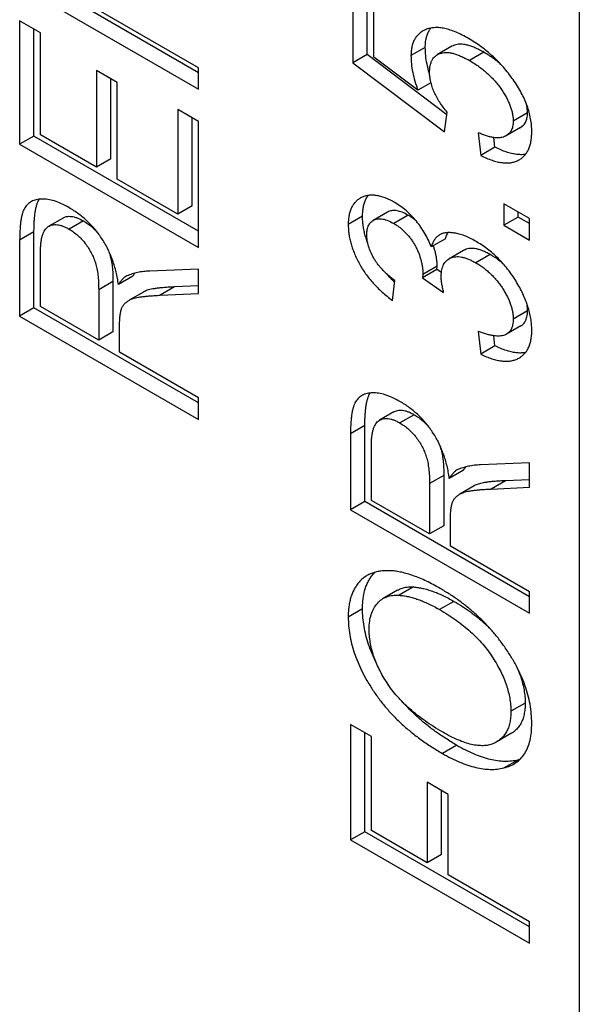
# Model space of a CAD drawing. Units: inches. Extents: x 0 to 17, y 0 to 11.
# Drawn here: x 1.4 to 1.4, y 7.5 to 7.6 of the extents above; entities that cross this region are included whole.
import ezdxf

# ---------------------------------------------------------------- set-up
doc = ezdxf.new("R2010")
doc.units = ezdxf.units.IN
doc.header["$MEASUREMENT"] = 0
doc.layers.add('GEOM', color=7, linetype='Continuous')

msp = doc.modelspace()

# ---------------------------------------------------------------- linework, layer by layer
at = {"layer": 'GEOM'}
for p, q in [((1.44969, 7.94372), (1.44969, 7.12477)), ((1.387, 7.63155), (1.35989, 7.6472)), ((1.387, 7.63236), (1.36128, 7.64721)), ((1.4124, 7.64685), (1.4124, 7.63316)), ((1.35753, 7.64584), (1.387, 7.62883)), ((1.41476, 7.63452), (1.41476, 7.64549)), ((1.41585, 7.63413), (1.41585, 7.64486)), ((1.36098, 7.6381), (1.35753, 7.64009)), ((1.35753, 7.64009), (1.35753, 7.61977)), ((1.35989, 7.62113), (1.35989, 7.63873)), ((1.36098, 7.62132), (1.36098, 7.6381)), ((1.42433, 7.63572), (1.42197, 7.63436)), ((1.42871, 7.6359), (1.42635, 7.63454)), ((1.41476, 7.63452), (1.4124, 7.63316)), ((1.42788, 7.62464), (1.41476, 7.63452)), ((1.42312, 7.62865), (1.41585, 7.63413)), ((1.43398, 7.63491), (1.43162, 7.63355)), ((1.387, 7.62883), (1.387, 7.63236)), ((1.4124, 7.63316), (1.4275, 7.62179)), ((1.3736, 7.62993), (1.37016, 7.63192)), ((1.37016, 7.63192), (1.37016, 7.61601)), ((1.37252, 7.61737), (1.37252, 7.63056)), ((1.3736, 7.61403), (1.3736, 7.62993)), ((1.42526, 7.62989), (1.42312, 7.62865)), ((1.387, 7.62352), (1.38355, 7.62551)), ((1.38355, 7.62551), (1.38355, 7.60828)), ((1.38591, 7.60964), (1.38591, 7.62415)), ((1.4275, 7.62179), (1.42794, 7.62507)), ((1.44116, 7.62492), (1.4388, 7.62356)), ((1.387, 7.60276), (1.387, 7.62352)), ((1.44, 7.62252), (1.43765, 7.62116)), ((1.35989, 7.62113), (1.35753, 7.61977)), ((1.387, 7.60548), (1.35989, 7.62113)), ((1.37016, 7.61601), (1.36098, 7.62132)), ((1.43306, 7.62167), (1.43345, 7.61791)), ((1.4358, 7.61927), (1.43564, 7.62087)), ((1.35753, 7.61977), (1.387, 7.60276)), ((1.4358, 7.61927), (1.43345, 7.61791)), ((1.37252, 7.61737), (1.37016, 7.61601)), ((1.38355, 7.60828), (1.3736, 7.61403)), ((1.38591, 7.60964), (1.38355, 7.60828)), ((1.44148, 7.60753), (1.43727, 7.60996)), ((1.43727, 7.60996), (1.43727, 7.60643)), ((1.41399, 7.60794), (1.41164, 7.60658)), ((1.41812, 7.6086), (1.41576, 7.60724)), ((1.42149, 7.6081), (1.41913, 7.60674)), ((1.43963, 7.60779), (1.43963, 7.6086)), ((1.36468, 7.60763), (1.36233, 7.60627)), ((1.36803, 7.60715), (1.36567, 7.60579)), ((1.43963, 7.60779), (1.43727, 7.60643)), ((1.43727, 7.60643), (1.44148, 7.604)), ((1.44148, 7.60672), (1.43963, 7.60779)), ((1.44148, 7.604), (1.44148, 7.60753)), ((1.35989, 7.60535), (1.35753, 7.60399)), ((1.35989, 7.59285), (1.35989, 7.60535)), ((1.35753, 7.60399), (1.35753, 7.59149)), ((1.42767, 7.60423), (1.42532, 7.60287)), ((1.36098, 7.59304), (1.36098, 7.60225)), ((1.43062, 7.60229), (1.42826, 7.60093)), ((1.435, 7.60163), (1.43264, 7.60026)), ((1.387, 7.59922), (1.37894, 7.5989)), ((1.387, 7.59521), (1.387, 7.59922)), ((1.42624, 7.59917), (1.42388, 7.59781)), ((1.42392, 7.59832), (1.42388, 7.59781)), ((1.42628, 7.59968), (1.42392, 7.59832)), ((1.42624, 7.59917), (1.42628, 7.59968)), ((1.42697, 7.59865), (1.42624, 7.59917)), ((1.3729, 7.59717), (1.37054, 7.59581)), ((1.3729, 7.59717), (1.3729, 7.58888)), ((1.37615, 7.59804), (1.37379, 7.59668)), ((1.41891, 7.59405), (1.41929, 7.59737)), ((1.42388, 7.59781), (1.42735, 7.59537)), ((1.37054, 7.59581), (1.37054, 7.58752)), ((1.37791, 7.59545), (1.37556, 7.59409)), ((1.38305, 7.59628), (1.38069, 7.59492)), ((1.38069, 7.59492), (1.387, 7.59521)), ((1.387, 7.59646), (1.38305, 7.59628)), ((1.35989, 7.59285), (1.35753, 7.59149)), ((1.387, 7.5772), (1.35989, 7.59285)), ((1.37054, 7.58752), (1.36098, 7.59304)), ((1.44116, 7.59236), (1.4388, 7.591)), ((1.35753, 7.59149), (1.387, 7.57448)), ((1.37399, 7.58553), (1.37399, 7.59004)), ((1.3729, 7.58888), (1.37054, 7.58752)), ((1.43306, 7.58897), (1.43345, 7.58522)), ((1.44008, 7.58987), (1.43772, 7.58851)), ((1.4358, 7.58658), (1.43563, 7.58825)), ((1.387, 7.57802), (1.37399, 7.58553)), ((1.4358, 7.58658), (1.43345, 7.58522)), ((1.387, 7.57448), (1.387, 7.57802)), ((1.41917, 7.57573), (1.41681, 7.57437)), ((1.42251, 7.57525), (1.42016, 7.57389)), ((1.41438, 7.57345), (1.41202, 7.57209)), ((1.41438, 7.56095), (1.41438, 7.57345)), ((1.41202, 7.57209), (1.41202, 7.55959)), ((1.41546, 7.56114), (1.41546, 7.57035)), ((1.44148, 7.56732), (1.43343, 7.567)), ((1.44148, 7.56331), (1.44148, 7.56732)), ((1.43064, 7.56614), (1.42828, 7.56478)), ((1.42739, 7.56527), (1.42503, 7.56391)), ((1.42739, 7.56527), (1.42739, 7.55698)), ((1.43754, 7.56438), (1.43518, 7.56302)), ((1.44148, 7.56456), (1.43754, 7.56438)), ((1.42503, 7.56391), (1.42503, 7.55562)), ((1.4324, 7.56355), (1.43004, 7.56219)), ((1.43518, 7.56302), (1.44148, 7.56331)), ((1.41438, 7.56095), (1.41202, 7.55959)), ((1.44148, 7.5453), (1.41438, 7.56095)), ((1.42503, 7.55562), (1.41546, 7.56114)), ((1.41202, 7.55959), (1.44148, 7.54258)), ((1.42847, 7.55363), (1.42847, 7.55814)), ((1.42739, 7.55698), (1.42503, 7.55562)), ((1.44148, 7.54612), (1.42847, 7.55363)), ((1.41975, 7.54635), (1.41739, 7.54499)), ((1.42239, 7.5469), (1.42003, 7.54554)), ((1.44148, 7.54258), (1.44148, 7.54612)), ((1.41399, 7.5433), (1.41164, 7.54194)), ((1.42905, 7.54453), (1.42669, 7.54317)), ((1.44078, 7.52779), (1.43842, 7.52643)), ((1.41546, 7.52226), (1.41202, 7.52425)), ((1.41202, 7.52425), (1.41202, 7.50525)), ((1.41438, 7.50661), (1.41438, 7.52289)), ((1.41546, 7.50679), (1.41546, 7.52226)), ((1.43844, 7.52276), (1.43609, 7.5214)), ((1.4295, 7.52085), (1.42714, 7.51949)), ((1.43724, 7.5171), (1.4396, 7.51847)), ((1.42809, 7.51276), (1.42465, 7.51475)), ((1.42465, 7.51475), (1.42465, 7.50149)), ((1.427, 7.50285), (1.427, 7.51339)), ((1.42809, 7.4995), (1.42809, 7.51276)), ((1.41438, 7.50661), (1.41202, 7.50525)), ((1.44148, 7.49096), (1.41438, 7.50661)), ((1.42465, 7.50149), (1.41546, 7.50679)), ((1.41202, 7.50525), (1.44148, 7.48824)), ((1.427, 7.50285), (1.42465, 7.50149)), ((1.44148, 7.49177), (1.42809, 7.4995)), ((1.44148, 7.48824), (1.44148, 7.49177))]:
    msp.add_line(p, q, dxfattribs=at)
for points, knots in [([(1.43145, 7.63718), (1.4311, 7.63738), (1.43041, 7.63776), (1.4294, 7.63823), (1.42845, 7.63859), (1.42755, 7.63883), (1.42671, 7.63897), (1.42593, 7.63899), (1.4252, 7.63891), (1.42453, 7.63871), (1.42393, 7.63844), (1.42341, 7.63808), (1.42297, 7.63764), (1.4226, 7.63714), (1.42231, 7.63656), (1.42212, 7.63589), (1.42199, 7.63516), (1.42198, 7.63463), (1.42197, 7.63436)], [0, 0, 0, 0, 0.000112846, 0.000220377, 0.000323248, 0.00042155, 0.000516274, 0.000608622, 0.000698666, 0.000787871, 0.000874495, 0.000957047, 0.001035423, 0.001112248, 0.001186714, 0.001260501, 0.001335504, 0.00141146, 0.00141146, 0.00141146, 0.00141146]), ([(1.42433, 7.63572), (1.42433, 7.63599), (1.42435, 7.63652), (1.42447, 7.63725), (1.42467, 7.63792), (1.42494, 7.63846), (1.42515, 7.63877), (1.42526, 7.6389)], [0, 0, 0, 0, 0.000076118, 0.0001512819, 0.0002252262, 0.0002998512, 0.0003633732, 0.0003633732, 0.0003633732, 0.0003633732]), ([(1.44187, 7.62183), (1.44186, 7.62218), (1.44184, 7.62287), (1.44169, 7.62395), (1.44145, 7.62503), (1.44112, 7.62611), (1.44068, 7.62719), (1.44015, 7.62827), (1.43952, 7.62935), (1.4388, 7.63042), (1.43802, 7.63146), (1.4372, 7.63246), (1.43633, 7.63339), (1.43543, 7.63427), (1.43449, 7.63508), (1.43351, 7.63585), (1.43249, 7.63655), (1.4318, 7.63697), (1.43145, 7.63718)], [0, 0, 0, 0, 0.000097179, 0.000190365, 0.000280853, 0.000370054, 0.00045944, 0.000551377, 0.000645446, 0.000744207, 0.000844917, 0.000945857, 0.00104687, 0.001148689, 0.001252811, 0.00135921, 0.001469008, 0.001582183, 0.001582183, 0.001582183, 0.001582183]), ([(1.42504, 7.6313), (1.42502, 7.63137), (1.42485, 7.63193), (1.42459, 7.63297), (1.42437, 7.63438), (1.42434, 7.63527), (1.42433, 7.63572)], [0.0001077685, 0.0001077685, 0.0001077685, 0.0001077685, 0.0001254345, 0.000248245, 0.0003700312, 0.0004930507, 0.0004930507, 0.0004930507, 0.0004930507]), ([(1.43398, 7.63491), (1.43372, 7.63505), (1.43323, 7.63533), (1.43251, 7.63566), (1.43183, 7.63593), (1.4312, 7.63612), (1.43061, 7.63622), (1.43007, 7.63627), (1.42957, 7.63622), (1.42912, 7.63609), (1.42884, 7.63597), (1.42871, 7.6359)], [0, 0, 0, 0, 0.0000810333, 0.0001578831, 0.0002308564, 0.0002998416, 0.0003659948, 0.0004293883, 0.0004905351, 0.00055074, 0.0006085001, 0.0006085001, 0.0006085001, 0.0006085001]), ([(1.42197, 7.63436), (1.42198, 7.63391), (1.42201, 7.63302), (1.42223, 7.63161), (1.4226, 7.63014), (1.42295, 7.62915), (1.42312, 7.62865)], [0, 0, 0, 0, 0.0001229706, 0.0002447086, 0.0003674704, 0.0004928551, 0.0004928551, 0.0004928551, 0.0004928551]), ([(1.42503, 7.6316), (1.42504, 7.6318), (1.42505, 7.63219), (1.42512, 7.63273), (1.42527, 7.63321), (1.42545, 7.63364), (1.4257, 7.63399), (1.426, 7.6343), (1.42635, 7.63455), (1.42676, 7.63473), (1.42721, 7.63486), (1.42771, 7.6349), (1.42826, 7.63486), (1.42884, 7.63476), (1.42948, 7.63457), (1.43015, 7.6343), (1.43087, 7.63396), (1.43136, 7.63369), (1.43162, 7.63355)], [0, 0, 0, 0, 0.0000565919, 0.0001111665, 0.0001646115, 0.0002179059, 0.0002711035, 0.0003258139, 0.0003817464, 0.0004403987, 0.0005010108, 0.000562571, 0.0006263933, 0.0006929938, 0.0007624456, 0.0008359124, 0.000913282, 0.0009948633, 0.0009948633, 0.0009948633, 0.0009948633]), ([(1.4367, 7.63299), (1.43656, 7.63311), (1.43618, 7.63343), (1.43554, 7.63391), (1.43477, 7.63444), (1.43425, 7.63475), (1.43398, 7.63491)], [0.0007521561, 0.0007521561, 0.0007521561, 0.0007521561, 0.0007981437, 0.0008765146, 0.000958775, 0.0010458327, 0.0010458327, 0.0010458327, 0.0010458327]), ([(1.43162, 7.63355), (1.43189, 7.63339), (1.43242, 7.63307), (1.43319, 7.63254), (1.43391, 7.632), (1.43459, 7.63142), (1.43523, 7.6308), (1.43582, 7.63016), (1.43638, 7.6295), (1.43688, 7.6288), (1.43733, 7.6281), (1.43772, 7.62741), (1.43805, 7.62673), (1.43833, 7.62607), (1.43854, 7.62541), (1.43869, 7.62478), (1.43879, 7.62415), (1.4388, 7.62376), (1.4388, 7.62356)], [0, 0, 0, 0, 0.000086746, 0.000168712, 0.000246802, 0.000321495, 0.000392868, 0.000461683, 0.000528441, 0.000593887, 0.000656748, 0.000716709, 0.000773466, 0.000828478, 0.000881824, 0.000934653, 0.000987801, 0.001042087, 0.001042087, 0.001042087, 0.001042087]), ([(1.42794, 7.62507), (1.42772, 7.62533), (1.42729, 7.62584), (1.42671, 7.62666), (1.42621, 7.6275), (1.42578, 7.62836), (1.42545, 7.62921), (1.42521, 7.63005), (1.42506, 7.63085), (1.42504, 7.63135), (1.42503, 7.6316)], [0, 0, 0, 0, 0.0000790564, 0.0001550817, 0.0002284038, 0.0003012553, 0.000372372, 0.0004412898, 0.0005089636, 0.0005769844, 0.0005769844, 0.0005769844, 0.0005769844]), ([(1.44116, 7.62492), (1.44116, 7.62512), (1.44114, 7.62552), (1.44107, 7.62603), (1.441, 7.62633), (1.44098, 7.62643)], [0, 0, 0, 0, 0.0000544816, 0.0001078202, 0.0001319926, 0.0001319926, 0.0001319926, 0.0001319926]), ([(1.44, 7.62252), (1.44003, 7.62253), (1.44015, 7.62261), (1.44036, 7.62277), (1.44061, 7.62302), (1.44081, 7.62332), (1.44097, 7.62366), (1.44108, 7.62404), (1.44115, 7.62446), (1.44116, 7.62477), (1.44116, 7.62492)], [0.0005392477, 0.0005392477, 0.0005392477, 0.0005392477, 0.000549787, 0.0005970256, 0.0006419954, 0.0006861645, 0.0007292237, 0.000771804, 0.000814658, 0.0008582851, 0.0008582851, 0.0008582851, 0.0008582851]), ([(1.4388, 7.62356), (1.4388, 7.62341), (1.43879, 7.6231), (1.43872, 7.62268), (1.43861, 7.6223), (1.43846, 7.62196), (1.43825, 7.62166), (1.438, 7.62141), (1.43772, 7.62119), (1.43738, 7.62102), (1.437, 7.62088), (1.43657, 7.62083), (1.43611, 7.62081), (1.43558, 7.62088), (1.43502, 7.62097), (1.43441, 7.62115), (1.43375, 7.62138), (1.4333, 7.62157), (1.43306, 7.62167)], [0, 0, 0, 0, 0.0000439667, 0.0000871543, 0.0001300661, 0.0001734605, 0.0002179734, 0.0002632933, 0.0003108996, 0.0003606666, 0.0004125805, 0.000466837, 0.0005242861, 0.000584216, 0.000648308, 0.0007162495, 0.0007886555, 0.0008649666, 0.0008649666, 0.0008649666, 0.0008649666]), ([(1.43345, 7.61791), (1.43377, 7.61776), (1.4344, 7.61746), (1.43531, 7.61713), (1.43616, 7.61688), (1.43696, 7.61673), (1.43772, 7.61667), (1.43841, 7.61672), (1.43905, 7.61687), (1.43963, 7.61711), (1.44016, 7.61743), (1.44062, 7.61783), (1.441, 7.61831), (1.44132, 7.61886), (1.44156, 7.6195), (1.44174, 7.62019), (1.44184, 7.62098), (1.44186, 7.62154), (1.44187, 7.62183)], [0, 0, 0, 0, 0.000103682, 0.000202552, 0.00029637, 0.000386897, 0.000474357, 0.000559515, 0.000642307, 0.000724969, 0.000806041, 0.000884457, 0.000961033, 0.001036931, 0.001112494, 0.001189228, 0.001267481, 0.001348267, 0.001348267, 0.001348267, 0.001348267]), ([(1.44083, 7.61811), (1.44081, 7.61811), (1.44057, 7.61807), (1.44007, 7.61804), (1.43932, 7.61809), (1.43852, 7.61825), (1.43766, 7.61849), (1.43675, 7.61883), (1.43613, 7.61912), (1.4358, 7.61927)], [0.0007824762, 0.0007824762, 0.0007824762, 0.0007824762, 0.0007909812, 0.0008763799, 0.0009640874, 0.0010548708, 0.0011489541, 0.0012481028, 0.0013520783, 0.0013520783, 0.0013520783, 0.0013520783]), ([(1.41931, 7.61017), (1.41904, 7.61032), (1.41851, 7.61062), (1.41773, 7.61095), (1.41699, 7.6112), (1.41628, 7.61135), (1.4156, 7.61142), (1.41497, 7.61137), (1.41437, 7.61124), (1.41381, 7.61102), (1.4133, 7.61071), (1.41286, 7.61033), (1.41248, 7.60989), (1.41217, 7.60937), (1.41193, 7.60878), (1.41176, 7.60811), (1.41166, 7.60738), (1.41164, 7.60685), (1.41164, 7.60658)], [0, 0, 0, 0, 0.000087042, 0.00017018, 0.000251347, 0.000330441, 0.000408126, 0.000485716, 0.000563422, 0.000641956, 0.000719748, 0.000795262, 0.000868703, 0.000940499, 0.001012363, 0.001084961, 0.00115868, 0.001234887, 0.001234887, 0.001234887, 0.001234887]), ([(1.41399, 7.60794), (1.414, 7.60821), (1.41402, 7.60874), (1.41412, 7.60947), (1.41429, 7.61014), (1.41453, 7.61073), (1.41476, 7.61112), (1.4149, 7.61131), (1.41493, 7.61135)], [0, 0, 0, 0, 0.0000763775, 0.0001502612, 0.0002230212, 0.0002950461, 0.0003670026, 0.0003851125, 0.0003851125, 0.0003851125, 0.0003851125]), ([(1.36565, 7.60934), (1.36524, 7.60956), (1.36443, 7.61), (1.36325, 7.61046), (1.36215, 7.61072), (1.36115, 7.61078), (1.36025, 7.61066), (1.35947, 7.61039), (1.35884, 7.60993), (1.35842, 7.60942), (1.35815, 7.60891), (1.35799, 7.60843), (1.35784, 7.60789), (1.35773, 7.60726), (1.35765, 7.60655), (1.35758, 7.60577), (1.35754, 7.60491), (1.35753, 7.6043), (1.35753, 7.60399)], [0, 0, 0, 0, 0.000133419, 0.000259995, 0.000381597, 0.000500291, 0.000613885, 0.000719526, 0.000819797, 0.000917707, 0.00096844, 0.001023942, 0.001083605, 0.001148805, 0.001219917, 0.001296466, 0.001378578, 0.001466341, 0.001466341, 0.001466341, 0.001466341]), ([(1.35989, 7.60535), (1.35989, 7.60566), (1.35989, 7.60627), (1.35994, 7.60713), (1.36, 7.60792), (1.36009, 7.60862), (1.3602, 7.60925), (1.36035, 7.60979), (1.36051, 7.61027), (1.36066, 7.61056), (1.36075, 7.6107), (1.36076, 7.61072)], [0, 0, 0, 0, 0.0000878655, 0.0001700728, 0.0002467111, 0.0003179054, 0.0003831812, 0.0004429138, 0.0004984804, 0.0005492717, 0.0005582652, 0.0005582652, 0.0005582652, 0.0005582652]), ([(1.42532, 7.60287), (1.42516, 7.60325), (1.42486, 7.604), (1.42428, 7.60509), (1.42362, 7.60614), (1.42288, 7.60712), (1.42207, 7.60802), (1.4212, 7.60885), (1.42028, 7.60958), (1.41964, 7.60997), (1.41931, 7.61017)], [0, 0, 0, 0, 0.0000948932, 0.0001875296, 0.0002801661, 0.0003741727, 0.0004698928, 0.0005667447, 0.0006670282, 0.0007722591, 0.0007722591, 0.0007722591, 0.0007722591]), ([(1.36468, 7.60763), (1.36476, 7.60767), (1.36495, 7.60777), (1.36526, 7.60787), (1.36565, 7.60792), (1.36607, 7.6079), (1.36652, 7.60781), (1.367, 7.60766), (1.3675, 7.60744), (1.36785, 7.60725), (1.36803, 7.60715)], [0.0004813739, 0.0004813739, 0.0004813739, 0.0004813739, 0.0005147374, 0.0005636404, 0.0006117285, 0.0006611132, 0.0007112303, 0.000763844, 0.0008181215, 0.0008752843, 0.0008752843, 0.0008752843, 0.0008752843]), ([(1.37379, 7.59668), (1.37374, 7.59703), (1.37364, 7.5977), (1.37343, 7.59871), (1.37317, 7.59969), (1.37286, 7.60064), (1.3725, 7.60156), (1.3721, 7.60245), (1.37164, 7.60332), (1.37114, 7.60414), (1.37059, 7.60494), (1.37, 7.60569), (1.36938, 7.60641), (1.36871, 7.60707), (1.368, 7.60771), (1.36725, 7.6083), (1.36646, 7.60885), (1.36593, 7.60917), (1.36565, 7.60934)], [0, 0, 0, 0, 0.000088375, 0.000172833, 0.000254181, 0.000332196, 0.000408064, 0.000482052, 0.000555099, 0.000628057, 0.000700742, 0.000773877, 0.0008476, 0.000922913, 0.001000897, 0.001081791, 0.001165577, 0.001253467, 0.001253467, 0.001253467, 0.001253467]), ([(1.41484, 7.60356), (1.4148, 7.60368), (1.41465, 7.60406), (1.41444, 7.60472), (1.41424, 7.60554), (1.4141, 7.60635), (1.41401, 7.60715), (1.414, 7.60767), (1.41399, 7.60794)], [0.0008298176, 0.0008298176, 0.0008298176, 0.0008298176, 0.0008585189, 0.000925747, 0.0009938565, 0.0010626937, 0.0011329289, 0.0012052189, 0.0012052189, 0.0012052189, 0.0012052189]), ([(1.42149, 7.6081), (1.42117, 7.60827), (1.42056, 7.60859), (1.41969, 7.60886), (1.41892, 7.6089), (1.41842, 7.60876), (1.41817, 7.60863), (1.41812, 7.6086)], [0, 0, 0, 0, 0.0001019151, 0.0001958626, 0.0002851001, 0.0003724125, 0.0003945537, 0.0003945537, 0.0003945537, 0.0003945537]), ([(1.42283, 7.60716), (1.42273, 7.60724), (1.42246, 7.60746), (1.42202, 7.60778), (1.42167, 7.60799), (1.42149, 7.6081)], [0.0006808298, 0.0006808298, 0.0006808298, 0.0006808298, 0.0007136097, 0.0007677003, 0.0008246661, 0.0008246661, 0.0008246661, 0.0008246661]), ([(1.36098, 7.60225), (1.36098, 7.6025), (1.36098, 7.60298), (1.36105, 7.60365), (1.36114, 7.60426), (1.36128, 7.60479), (1.36146, 7.60525), (1.36167, 7.60564), (1.36192, 7.60597), (1.36222, 7.60622), (1.36255, 7.60639), (1.36291, 7.60651), (1.3633, 7.60656), (1.36371, 7.60654), (1.36416, 7.60645), (1.36464, 7.6063), (1.36515, 7.60608), (1.36549, 7.60589), (1.36567, 7.60579)], [0, 0, 0, 0, 0.0000699642, 0.0001357243, 0.0001975377, 0.0002565189, 0.0003119411, 0.0003647423, 0.0004160246, 0.0004657292, 0.0005147374, 0.0005636404, 0.0006117285, 0.0006611132, 0.0007112303, 0.000763844, 0.0008181215, 0.0008752843, 0.0008752843, 0.0008752843, 0.0008752843]), ([(1.36803, 7.60715), (1.36827, 7.607), (1.36875, 7.60671), (1.36945, 7.60614), (1.37009, 7.60552), (1.37049, 7.60505), (1.37067, 7.60481)], [0, 0, 0, 0, 0.0000786262, 0.0001534732, 0.0002263321, 0.0002959693, 0.0002959693, 0.0002959693, 0.0002959693]), ([(1.41164, 7.60658), (1.41164, 7.60631), (1.41166, 7.60579), (1.41174, 7.60499), (1.41188, 7.60418), (1.41209, 7.60336), (1.41235, 7.60254), (1.41267, 7.60172), (1.41304, 7.6009), (1.41347, 7.60007), (1.41395, 7.59925), (1.4145, 7.59845), (1.4151, 7.59767), (1.41576, 7.5969), (1.41646, 7.59615), (1.41723, 7.59543), (1.41805, 7.59472), (1.41862, 7.59428), (1.41891, 7.59405)], [0, 0, 0, 0, 0.000072614, 0.000143165, 0.000212311, 0.000280725, 0.000348255, 0.000416417, 0.000485524, 0.000556549, 0.000628739, 0.000702443, 0.000778319, 0.000856989, 0.000939014, 0.001024688, 0.001115307, 0.001210625, 0.001210625, 0.001210625, 0.001210625]), ([(1.4147, 7.60491), (1.41471, 7.6052), (1.41474, 7.60576), (1.41498, 7.60646), (1.41537, 7.60699), (1.4159, 7.60736), (1.41656, 7.60754), (1.41733, 7.60749), (1.41821, 7.60723), (1.41882, 7.6069), (1.41913, 7.60674)], [0, 0, 0, 0, 0.0000820125, 0.0001610349, 0.0002401858, 0.0003245718, 0.0004116499, 0.0005006481, 0.0005943436, 0.0006959853, 0.0006959853, 0.0006959853, 0.0006959853]), ([(1.41913, 7.60674), (1.41931, 7.60663), (1.41966, 7.60642), (1.42016, 7.60606), (1.42064, 7.60565), (1.42109, 7.60523), (1.42152, 7.60475), (1.42192, 7.60426), (1.42228, 7.60372), (1.42262, 7.60316), (1.42292, 7.60257), (1.4232, 7.60198), (1.42341, 7.60138), (1.4236, 7.60078), (1.42375, 7.60017), (1.42385, 7.59955), (1.42392, 7.59893), (1.42392, 7.59852), (1.42392, 7.59832)], [0, 0, 0, 0, 0.0000569516, 0.0001110287, 0.0001628246, 0.0002139694, 0.0002631717, 0.0003121784, 0.0003614057, 0.0004111613, 0.0004610155, 0.0005105076, 0.0005599956, 0.0006095208, 0.0006604695, 0.0007133777, 0.0007675341, 0.0008244606, 0.0008244606, 0.0008244606, 0.0008244606]), ([(1.36567, 7.60579), (1.36592, 7.60564), (1.3664, 7.60535), (1.36709, 7.60478), (1.36774, 7.60416), (1.36834, 7.60344), (1.36887, 7.60269), (1.36934, 7.60189), (1.36972, 7.60107), (1.37003, 7.6002), (1.37027, 7.59926), (1.37043, 7.59821), (1.37052, 7.59704), (1.37054, 7.59624), (1.37054, 7.59581)], [0, 0, 0, 0, 0.0000786262, 0.0001534732, 0.0002263321, 0.0002979988, 0.000368851, 0.0004369956, 0.0005054116, 0.0005753526, 0.0006516441, 0.0007408855, 0.0008441426, 0.0009622726, 0.0009622726, 0.0009622726, 0.0009622726]), ([(1.41929, 7.59737), (1.4191, 7.59751), (1.41874, 7.59778), (1.41822, 7.59823), (1.41772, 7.59866), (1.41728, 7.59912), (1.41686, 7.59958), (1.41648, 7.60006), (1.41614, 7.60054), (1.41574, 7.60118), (1.41532, 7.602), (1.41496, 7.60299), (1.41474, 7.60398), (1.41471, 7.60459), (1.4147, 7.60491)], [0, 0, 0, 0, 0.0000609913, 0.0001181895, 0.0001727576, 0.0002242802, 0.0002730142, 0.0003198275, 0.0003648162, 0.0004083958, 0.0004916645, 0.0005727754, 0.0006536633, 0.0007392275, 0.0007392275, 0.0007392275, 0.0007392275]), ([(1.4326, 7.60382), (1.43229, 7.60399), (1.43168, 7.60433), (1.43078, 7.60472), (1.42994, 7.605), (1.42914, 7.60517), (1.42841, 7.60523), (1.42774, 7.60522), (1.42715, 7.60509), (1.42664, 7.60486), (1.4262, 7.60453), (1.42584, 7.60408), (1.42553, 7.60354), (1.42539, 7.6031), (1.42532, 7.60287)], [0, 0, 0, 0, 0.0001000079, 0.0001955402, 0.0002874343, 0.0003768207, 0.0004618228, 0.0005418383, 0.0006168785, 0.0006885579, 0.0007589799, 0.0008303081, 0.0009040383, 0.0009813339, 0.0009813339, 0.0009813339, 0.0009813339]), ([(1.42767, 7.60423), (1.42774, 7.60446), (1.42786, 7.60481), (1.42801, 7.60512), (1.42808, 7.60522)], [0, 0, 0, 0, 0.0000776257, 0.0001213452, 0.0001213452, 0.0001213452, 0.0001213452]), ([(1.42628, 7.59968), (1.42628, 7.59988), (1.42627, 7.60029), (1.4262, 7.60091), (1.4261, 7.60153), (1.42596, 7.60214), (1.4258, 7.60265), (1.42569, 7.60296), (1.42565, 7.60306)], [0, 0, 0, 0, 0.0000569407, 0.0001111105, 0.000164032, 0.0002149934, 0.0002645309, 0.0002911111, 0.0002911111, 0.0002911111, 0.0002911111]), ([(1.44187, 7.58917), (1.44186, 7.58949), (1.44184, 7.59012), (1.44172, 7.5911), (1.44151, 7.59209), (1.44123, 7.5931), (1.44085, 7.59412), (1.44042, 7.59515), (1.43988, 7.59619), (1.43928, 7.59724), (1.43861, 7.59827), (1.43789, 7.59924), (1.43712, 7.60016), (1.43631, 7.60102), (1.43545, 7.60181), (1.43454, 7.60255), (1.43359, 7.60323), (1.43294, 7.60362), (1.4326, 7.60382)], [0, 0, 0, 0, 0.000087521, 0.000172689, 0.000256564, 0.00033999, 0.000424522, 0.000510796, 0.000599338, 0.000692046, 0.000785607, 0.000878655, 0.000971807, 0.001065738, 0.001162324, 0.001261394, 0.00136367, 0.001471068, 0.001471068, 0.001471068, 0.001471068]), ([(1.37184, 7.60294), (1.37192, 7.60277), (1.37212, 7.60232), (1.37239, 7.60156), (1.37263, 7.60062), (1.37279, 7.59957), (1.37288, 7.5984), (1.37289, 7.5976), (1.3729, 7.59717)], [0.0004632598, 0.0004632598, 0.0004632598, 0.0004632598, 0.0005054116, 0.0005753526, 0.0006516441, 0.0007408855, 0.0008441426, 0.0009622726, 0.0009622726, 0.0009622726, 0.0009622726]), ([(1.435, 7.60163), (1.43479, 7.60174), (1.43438, 7.60196), (1.43378, 7.60224), (1.43322, 7.60244), (1.43269, 7.60257), (1.43218, 7.60264), (1.43171, 7.60264), (1.43127, 7.60256), (1.43091, 7.60244), (1.4307, 7.60234), (1.43062, 7.60229)], [0, 0, 0, 0, 0.0000671799, 0.0001307972, 0.0001919876, 0.0002512677, 0.0003087377, 0.0003653514, 0.0004208604, 0.0004763767, 0.0005130347, 0.0005130347, 0.0005130347, 0.0005130347]), ([(1.4373, 7.59994), (1.43717, 7.60006), (1.43684, 7.60034), (1.4363, 7.60079), (1.43566, 7.60123), (1.43522, 7.60149), (1.435, 7.60163)], [0.0006880442, 0.0006880442, 0.0006880442, 0.0006880442, 0.0007312272, 0.0007967463, 0.0008645615, 0.0009358779, 0.0009358779, 0.0009358779, 0.0009358779]), ([(1.42694, 7.59804), (1.42695, 7.59823), (1.42696, 7.5986), (1.42703, 7.59911), (1.42716, 7.59956), (1.42733, 7.59996), (1.42755, 7.60032), (1.42782, 7.60062), (1.42814, 7.60087), (1.42851, 7.60107), (1.42891, 7.6012), (1.42935, 7.60128), (1.42982, 7.60128), (1.43033, 7.60121), (1.43086, 7.60108), (1.43143, 7.60088), (1.43202, 7.6006), (1.43243, 7.60038), (1.43264, 7.60026)], [0, 0, 0, 0, 0.0000530677, 0.000104098, 0.0001544526, 0.0002046164, 0.0002543188, 0.0003053331, 0.0003583239, 0.0004125208, 0.000467975, 0.0005234217, 0.0005799719, 0.0006373774, 0.0006965911, 0.0007577128, 0.0008212588, 0.0008883634, 0.0008883634, 0.0008883634, 0.0008883634]), ([(1.43264, 7.60026), (1.43286, 7.60013), (1.4333, 7.59987), (1.43394, 7.59943), (1.43454, 7.59893), (1.43512, 7.59843), (1.43566, 7.59787), (1.43617, 7.59728), (1.43665, 7.59666), (1.43709, 7.59601), (1.43749, 7.59534), (1.43785, 7.59469), (1.43814, 7.59404), (1.43838, 7.59341), (1.43858, 7.59278), (1.4387, 7.59218), (1.43879, 7.59157), (1.4388, 7.59119), (1.4388, 7.591)], [0, 0, 0, 0, 0.0000711192, 0.0001387468, 0.0002040847, 0.0002671999, 0.0003284796, 0.0003886451, 0.000448512, 0.0005081768, 0.0005665382, 0.0006222448, 0.0006759491, 0.0007276632, 0.0007788253, 0.0008296439, 0.0008805575, 0.0009332894, 0.0009332894, 0.0009332894, 0.0009332894]), ([(1.37517, 7.59811), (1.37505, 7.59804), (1.3748, 7.5979), (1.37447, 7.59757), (1.37412, 7.59717), (1.37391, 7.59685), (1.37379, 7.59668)], [0, 0, 0, 0, 0.0000540915, 0.0001141179, 0.0001813117, 0.0002552809, 0.0002552809, 0.0002552809, 0.0002552809]), ([(1.37894, 7.5989), (1.3786, 7.59888), (1.37792, 7.59884), (1.37696, 7.59867), (1.37604, 7.59844), (1.37546, 7.59822), (1.37517, 7.59811)], [0, 0, 0, 0, 0.0001258403, 0.0002493832, 0.0003717434, 0.000492743, 0.000492743, 0.000492743, 0.000492743]), ([(1.37615, 7.59804), (1.37626, 7.59821), (1.37638, 7.59839), (1.3765, 7.59855), (1.3765, 7.59855)], [0, 0, 0, 0, 0.00007409875, 0.00007631118, 0.00007631118, 0.00007631118, 0.00007631118]), ([(1.41926, 7.5971), (1.41911, 7.59724), (1.41872, 7.59762), (1.41828, 7.59809), (1.41799, 7.59841), (1.41794, 7.59847)], [0.0002200328, 0.0002200328, 0.0002200328, 0.0002200328, 0.0002703981, 0.0003520568, 0.0003724544, 0.0003724544, 0.0003724544, 0.0003724544]), ([(1.42735, 7.59537), (1.42729, 7.59563), (1.42717, 7.59614), (1.42704, 7.59686), (1.42696, 7.59749), (1.42695, 7.59786), (1.42694, 7.59804)], [0, 0, 0, 0, 0.0000679606, 0.0001294581, 0.0001842852, 0.0002327307, 0.0002327307, 0.0002327307, 0.0002327307]), ([(1.37399, 7.59004), (1.37399, 7.59034), (1.374, 7.59092), (1.37407, 7.59171), (1.37419, 7.59235), (1.37436, 7.59288), (1.37461, 7.59331), (1.37495, 7.59368), (1.37538, 7.59399), (1.3758, 7.59423), (1.37622, 7.59439), (1.37662, 7.5945), (1.3771, 7.5946), (1.37766, 7.59469), (1.37831, 7.59476), (1.37903, 7.59482), (1.37983, 7.59488), (1.3804, 7.5949), (1.38069, 7.59492)], [0, 0, 0, 0, 0.000086705, 0.000162848, 0.000230332, 0.000289005, 0.000346425, 0.000409279, 0.000478912, 0.00055518, 0.000600306, 0.000653975, 0.000715938, 0.000787529, 0.000868451, 0.000958192, 0.001056774, 0.001164778, 0.001164778, 0.001164778, 0.001164778]), ([(1.38305, 7.59628), (1.38276, 7.59626), (1.38219, 7.59624), (1.38139, 7.59618), (1.38066, 7.59612), (1.38002, 7.59605), (1.37946, 7.59596), (1.37897, 7.59586), (1.37857, 7.59575), (1.37823, 7.59562), (1.37802, 7.59551), (1.37791, 7.59545)], [0, 0, 0, 0, 0.0001085829, 0.0002076931, 0.0002979148, 0.0003792701, 0.0004512445, 0.0005135393, 0.000567496, 0.0006128635, 0.0006600077, 0.0006600077, 0.0006600077, 0.0006600077]), ([(1.44116, 7.59236), (1.44116, 7.59255), (1.44115, 7.59293), (1.44109, 7.59336), (1.44104, 7.59359), (1.44104, 7.59361)], [0, 0, 0, 0, 0.0000528782, 0.000103933, 0.0001102623, 0.0001102623, 0.0001102623, 0.0001102623]), ([(1.44008, 7.58987), (1.44018, 7.58993), (1.44036, 7.59006), (1.44061, 7.59031), (1.44081, 7.59061), (1.44096, 7.59098), (1.44108, 7.59138), (1.44115, 7.59185), (1.44116, 7.59219), (1.44116, 7.59236)], [0.0005504942, 0.0005504942, 0.0005504942, 0.0005504942, 0.0005947909, 0.0006399312, 0.0006848281, 0.0007298354, 0.0007752267, 0.0008220523, 0.0008709799, 0.0008709799, 0.0008709799, 0.0008709799]), ([(1.4388, 7.591), (1.4388, 7.59082), (1.43879, 7.59049), (1.43872, 7.59002), (1.43861, 7.58962), (1.43845, 7.58925), (1.43825, 7.58895), (1.438, 7.5887), (1.43771, 7.58849), (1.43737, 7.58834), (1.43698, 7.58824), (1.43656, 7.58819), (1.43608, 7.58819), (1.43557, 7.58825), (1.43501, 7.58835), (1.4344, 7.58851), (1.43375, 7.58871), (1.4333, 7.58889), (1.43306, 7.58897)], [0, 0, 0, 0, 0.0000487948, 0.0000954933, 0.0001407613, 0.0001856464, 0.0002304214, 0.0002754391, 0.0003221903, 0.0003703236, 0.0004212335, 0.0004744528, 0.0005309395, 0.0005904698, 0.0006541344, 0.0007213329, 0.0007930329, 0.0008686151, 0.0008686151, 0.0008686151, 0.0008686151]), ([(1.43345, 7.58522), (1.43376, 7.58507), (1.43437, 7.58478), (1.43527, 7.58446), (1.43611, 7.58423), (1.4369, 7.58408), (1.43765, 7.58403), (1.43835, 7.58409), (1.43899, 7.58424), (1.43959, 7.58447), (1.44012, 7.58479), (1.44059, 7.58519), (1.44098, 7.58567), (1.44131, 7.58621), (1.44155, 7.58685), (1.44174, 7.58755), (1.44185, 7.58832), (1.44186, 7.58889), (1.44187, 7.58917)], [0, 0, 0, 0, 0.000101305, 0.000198446, 0.00029134, 0.000381619, 0.000468639, 0.000554255, 0.000638079, 0.000721858, 0.000804421, 0.000883368, 0.000961304, 0.001037619, 0.001113528, 0.001190391, 0.001268867, 0.001349788, 0.001349788, 0.001349788, 0.001349788]), ([(1.44083, 7.58549), (1.44078, 7.58548), (1.44052, 7.58543), (1.44001, 7.58539), (1.43926, 7.58544), (1.43847, 7.58559), (1.43762, 7.58582), (1.43673, 7.58614), (1.43612, 7.58643), (1.4358, 7.58658)], [0.0007823296, 0.0007823296, 0.0007823296, 0.0007823296, 0.0007982778, 0.0008841894, 0.0009715098, 0.0010621003, 0.0011553149, 0.0012527908, 0.0013544452, 0.0013544452, 0.0013544452, 0.0013544452]), ([(1.42014, 7.57744), (1.41972, 7.57766), (1.41891, 7.5781), (1.41774, 7.57856), (1.41664, 7.57882), (1.41563, 7.57888), (1.41474, 7.57876), (1.41396, 7.57849), (1.41333, 7.57803), (1.41291, 7.57752), (1.41264, 7.57701), (1.41248, 7.57653), (1.41233, 7.57599), (1.41222, 7.57536), (1.41213, 7.57465), (1.41207, 7.57387), (1.41202, 7.57301), (1.41202, 7.5724), (1.41202, 7.57209)], [0, 0, 0, 0, 0.000133419, 0.000259995, 0.000381597, 0.000500291, 0.000613885, 0.000719526, 0.000819797, 0.000917707, 0.00096844, 0.001023942, 0.001083605, 0.001148805, 0.001219917, 0.001296466, 0.001378578, 0.001466341, 0.001466341, 0.001466341, 0.001466341]), ([(1.41438, 7.57345), (1.41438, 7.57376), (1.41438, 7.57437), (1.41443, 7.57523), (1.41449, 7.57602), (1.41458, 7.57672), (1.41469, 7.57735), (1.41484, 7.57789), (1.415, 7.57837), (1.41515, 7.57866), (1.41523, 7.5788), (1.41525, 7.57882)], [0, 0, 0, 0, 0.0000878655, 0.0001700728, 0.0002467111, 0.0003179054, 0.0003831812, 0.0004429138, 0.0004984804, 0.0005492717, 0.0005582652, 0.0005582652, 0.0005582652, 0.0005582652]), ([(1.42828, 7.56478), (1.42823, 7.56513), (1.42813, 7.5658), (1.42792, 7.56681), (1.42766, 7.56779), (1.42734, 7.56874), (1.42698, 7.56966), (1.42658, 7.57056), (1.42613, 7.57142), (1.42562, 7.57224), (1.42508, 7.57304), (1.42449, 7.57379), (1.42386, 7.57451), (1.42319, 7.57517), (1.42249, 7.57581), (1.42174, 7.5764), (1.42095, 7.57695), (1.42041, 7.57727), (1.42014, 7.57744)], [0, 0, 0, 0, 0.000088375, 0.000172833, 0.000254181, 0.000332196, 0.000408064, 0.000482052, 0.000555099, 0.000628057, 0.000700742, 0.000773877, 0.0008476, 0.000922913, 0.001000897, 0.001081791, 0.001165577, 0.001253467, 0.001253467, 0.001253467, 0.001253467]), ([(1.41917, 7.57573), (1.41924, 7.57577), (1.41943, 7.57587), (1.41975, 7.57597), (1.42014, 7.57602), (1.42056, 7.576), (1.42101, 7.57592), (1.42148, 7.57576), (1.42199, 7.57554), (1.42234, 7.57535), (1.42251, 7.57525)], [0.0004813739, 0.0004813739, 0.0004813739, 0.0004813739, 0.0005147374, 0.0005636404, 0.0006117285, 0.0006611132, 0.0007112303, 0.000763844, 0.0008181215, 0.0008752843, 0.0008752843, 0.0008752843, 0.0008752843]), ([(1.41546, 7.57035), (1.41547, 7.5706), (1.41547, 7.57108), (1.41553, 7.57175), (1.41563, 7.57236), (1.41576, 7.57289), (1.41594, 7.57335), (1.41616, 7.57374), (1.41641, 7.57407), (1.41671, 7.57432), (1.41704, 7.57449), (1.41739, 7.57461), (1.41778, 7.57466), (1.4182, 7.57464), (1.41865, 7.57455), (1.41913, 7.5744), (1.41963, 7.57418), (1.41998, 7.57399), (1.42016, 7.57389)], [0, 0, 0, 0, 0.0000699642, 0.0001357243, 0.0001975377, 0.0002565189, 0.0003119411, 0.0003647423, 0.0004160246, 0.0004657292, 0.0005147374, 0.0005636404, 0.0006117285, 0.0006611132, 0.0007112303, 0.000763844, 0.0008181215, 0.0008752843, 0.0008752843, 0.0008752843, 0.0008752843]), ([(1.42016, 7.57389), (1.4204, 7.57374), (1.42088, 7.57345), (1.42158, 7.57288), (1.42223, 7.57226), (1.42282, 7.57154), (1.42336, 7.57079), (1.42382, 7.56999), (1.42421, 7.56917), (1.42452, 7.5683), (1.42476, 7.56736), (1.42492, 7.56631), (1.42501, 7.56514), (1.42502, 7.56434), (1.42503, 7.56391)], [0, 0, 0, 0, 0.0000786262, 0.0001534732, 0.0002263321, 0.0002979988, 0.000368851, 0.0004369956, 0.0005054116, 0.0005753526, 0.0006516441, 0.0007408855, 0.0008441426, 0.0009622726, 0.0009622726, 0.0009622726, 0.0009622726]), ([(1.42251, 7.57525), (1.42276, 7.5751), (1.42324, 7.57481), (1.42393, 7.57424), (1.42458, 7.57362), (1.42497, 7.57315), (1.42516, 7.57291)], [0, 0, 0, 0, 0.0000786262, 0.0001534732, 0.0002263321, 0.0002959693, 0.0002959693, 0.0002959693, 0.0002959693]), ([(1.42632, 7.57104), (1.4264, 7.57087), (1.4266, 7.57043), (1.42688, 7.56966), (1.42711, 7.56872), (1.42728, 7.56767), (1.42737, 7.5665), (1.42738, 7.5657), (1.42739, 7.56527)], [0.0004632598, 0.0004632598, 0.0004632598, 0.0004632598, 0.0005054116, 0.0005753526, 0.0006516441, 0.0007408855, 0.0008441426, 0.0009622726, 0.0009622726, 0.0009622726, 0.0009622726]), ([(1.42966, 7.56621), (1.42954, 7.56614), (1.42929, 7.566), (1.42895, 7.56567), (1.4286, 7.56527), (1.42839, 7.56495), (1.42828, 7.56478)], [0, 0, 0, 0, 0.0000540915, 0.0001141179, 0.0001813117, 0.0002552809, 0.0002552809, 0.0002552809, 0.0002552809]), ([(1.43343, 7.567), (1.43309, 7.56698), (1.43241, 7.56694), (1.43145, 7.56677), (1.43052, 7.56654), (1.42995, 7.56632), (1.42966, 7.56621)], [0, 0, 0, 0, 0.0001258403, 0.0002493832, 0.0003717434, 0.000492743, 0.000492743, 0.000492743, 0.000492743]), ([(1.43064, 7.56614), (1.43075, 7.56631), (1.43086, 7.56649), (1.43099, 7.56665), (1.43099, 7.56665)], [0, 0, 0, 0, 0.00007409875, 0.00007631118, 0.00007631118, 0.00007631118, 0.00007631118]), ([(1.43754, 7.56438), (1.43724, 7.56436), (1.43668, 7.56434), (1.43588, 7.56428), (1.43515, 7.56422), (1.43451, 7.56415), (1.43395, 7.56406), (1.43346, 7.56396), (1.43306, 7.56385), (1.43271, 7.56372), (1.4325, 7.56361), (1.4324, 7.56355)], [0, 0, 0, 0, 0.0001085829, 0.0002076931, 0.0002979148, 0.0003792701, 0.0004512445, 0.0005135393, 0.000567496, 0.0006128635, 0.0006600077, 0.0006600077, 0.0006600077, 0.0006600077]), ([(1.42847, 7.55814), (1.42848, 7.55844), (1.42849, 7.55902), (1.42855, 7.55981), (1.42868, 7.56045), (1.42885, 7.56098), (1.4291, 7.56141), (1.42943, 7.56178), (1.42986, 7.56209), (1.43028, 7.56233), (1.4307, 7.56249), (1.4311, 7.5626), (1.43159, 7.5627), (1.43215, 7.56279), (1.43279, 7.56286), (1.43352, 7.56292), (1.43432, 7.56298), (1.43489, 7.563), (1.43518, 7.56302)], [0, 0, 0, 0, 0.000086705, 0.000162848, 0.000230332, 0.000289005, 0.000346425, 0.000409279, 0.000478912, 0.00055518, 0.000600306, 0.000653975, 0.000715938, 0.000787529, 0.000868451, 0.000958192, 0.001056774, 0.001164778, 0.001164778, 0.001164778, 0.001164778]), ([(1.42678, 7.54665), (1.42639, 7.54687), (1.42563, 7.5473), (1.42451, 7.54786), (1.42343, 7.54834), (1.42239, 7.54875), (1.4214, 7.54907), (1.42043, 7.54932), (1.41952, 7.54949), (1.41864, 7.54957), (1.41781, 7.54958), (1.41703, 7.54953), (1.41631, 7.5494), (1.41563, 7.5492), (1.415, 7.54894), (1.41442, 7.5486), (1.4139, 7.54819), (1.41342, 7.54772), (1.41301, 7.54718), (1.41264, 7.54659), (1.41233, 7.54595), (1.41208, 7.54525), (1.41188, 7.54451), (1.41174, 7.5437), (1.41165, 7.54285), (1.41164, 7.54225), (1.41164, 7.54194)], [0, 0, 0, 0, 0.000125014, 0.00024574, 0.000363134, 0.000476043, 0.000586244, 0.000693153, 0.000798082, 0.000900025, 0.000999719, 0.001095776, 0.001188876, 0.001279975, 0.001369493, 0.001457419, 0.001544699, 0.001630908, 0.001716547, 0.001800416, 0.001884084, 0.001967211, 0.002049881, 0.002133668, 0.002217907, 0.002304299, 0.002304299, 0.002304299, 0.002304299]), ([(1.41399, 7.5433), (1.414, 7.54361), (1.41401, 7.54421), (1.4141, 7.54506), (1.41423, 7.54587), (1.41444, 7.54661), (1.41468, 7.54731), (1.415, 7.54795), (1.41537, 7.54854), (1.41571, 7.54899), (1.41594, 7.54923), (1.41602, 7.54931)], [0, 0, 0, 0, 0.0000856818, 0.0001692284, 0.0002523267, 0.000334317, 0.0004167617, 0.0004997419, 0.0005829212, 0.0006678564, 0.0007107371, 0.0007107371, 0.0007107371, 0.0007107371]), ([(1.41975, 7.54635), (1.41995, 7.54647), (1.42044, 7.54669), (1.42131, 7.54693), (1.42203, 7.54691), (1.42239, 7.5469)], [0.0006576619, 0.0006576619, 0.0006576619, 0.0006576619, 0.0007473547, 0.0008731942, 0.0010026443, 0.0010026443, 0.0010026443, 0.0010026443]), ([(1.42239, 7.5469), (1.42264, 7.54687), (1.42314, 7.54682), (1.42391, 7.54668), (1.42471, 7.54646), (1.42552, 7.54621), (1.42637, 7.54588), (1.42724, 7.54549), (1.42814, 7.54505), (1.42874, 7.5447), (1.42905, 7.54453)], [0, 0, 0, 0, 0.0000866014, 0.000174276, 0.0002629081, 0.0003532625, 0.0004451608, 0.0005397111, 0.0006357723, 0.000734853, 0.000734853, 0.000734853, 0.000734853]), ([(1.43736, 7.53708), (1.43702, 7.53756), (1.43631, 7.53853), (1.43517, 7.53988), (1.43396, 7.54118), (1.43267, 7.54242), (1.4313, 7.54357), (1.42986, 7.54469), (1.42834, 7.54572), (1.42731, 7.54634), (1.42678, 7.54665)], [0, 0, 0, 0, 0.000136072, 0.000274012, 0.000414445, 0.000559276, 0.000709152, 0.000864786, 0.001027286, 0.001196872, 0.001196872, 0.001196872, 0.001196872]), ([(1.41508, 7.53998), (1.4151, 7.54041), (1.41513, 7.54128), (1.4154, 7.54241), (1.41582, 7.54341), (1.41642, 7.54422), (1.41713, 7.54488), (1.418, 7.54531), (1.41895, 7.54557), (1.41967, 7.54555), (1.42003, 7.54554)], [0, 0, 0, 0, 0.000123823, 0.000245987, 0.000368414, 0.000494393, 0.000621774, 0.000747355, 0.000873194, 0.001002644, 0.001002644, 0.001002644, 0.001002644]), ([(1.42003, 7.54554), (1.42028, 7.54551), (1.42078, 7.54546), (1.42155, 7.54532), (1.42235, 7.5451), (1.42317, 7.54485), (1.42401, 7.54451), (1.42488, 7.54413), (1.42578, 7.54369), (1.42638, 7.54334), (1.42669, 7.54317)], [0, 0, 0, 0, 0.0000866014, 0.000174276, 0.0002629081, 0.0003532625, 0.0004451608, 0.0005397111, 0.0006357723, 0.000734853, 0.000734853, 0.000734853, 0.000734853]), ([(1.41629, 7.53434), (1.41628, 7.53437), (1.41601, 7.53489), (1.41555, 7.53592), (1.41498, 7.53743), (1.41453, 7.53893), (1.41423, 7.54041), (1.41402, 7.54189), (1.414, 7.54282), (1.41399, 7.5433)], [0.0015804005, 0.0015804005, 0.0015804005, 0.0015804005, 0.0015873319, 0.0017154985, 0.0018408197, 0.0019651808, 0.0020910191, 0.0022191386, 0.002350903, 0.002350903, 0.002350903, 0.002350903]), ([(1.42669, 7.54317), (1.42716, 7.54289), (1.42807, 7.54236), (1.42938, 7.54145), (1.43061, 7.54053), (1.43175, 7.53955), (1.43281, 7.53855), (1.43378, 7.5375), (1.43466, 7.5364), (1.43545, 7.53527), (1.43614, 7.53413), (1.43675, 7.533), (1.43727, 7.53187), (1.43769, 7.53076), (1.43802, 7.52965), (1.43825, 7.52856), (1.43839, 7.52747), (1.43841, 7.52678), (1.43842, 7.52643)], [0, 0, 0, 0, 0.000150087, 0.000291729, 0.000424764, 0.000550109, 0.000668928, 0.000781751, 0.000890073, 0.000995104, 0.001096764, 0.001193941, 0.001287708, 0.001380441, 0.001471293, 0.001563242, 0.001657376, 0.001753691, 0.001753691, 0.001753691, 0.001753691]), ([(1.42905, 7.54453), (1.42952, 7.54425), (1.43042, 7.54372), (1.43174, 7.54281), (1.43297, 7.54189), (1.43405, 7.54096), (1.43471, 7.54034), (1.435, 7.54005)], [0, 0, 0, 0, 0.0001500868, 0.0002917293, 0.0004247642, 0.000550109, 0.0006491465, 0.0006491465, 0.0006491465, 0.0006491465]), ([(1.41164, 7.54194), (1.41165, 7.54146), (1.41167, 7.54052), (1.41187, 7.53905), (1.41217, 7.53757), (1.41262, 7.53607), (1.41319, 7.53456), (1.41388, 7.53303), (1.41471, 7.5315), (1.41565, 7.52996), (1.4167, 7.52845), (1.41788, 7.52698), (1.41916, 7.52558), (1.42055, 7.52423), (1.42205, 7.52295), (1.42365, 7.52172), (1.42536, 7.52056), (1.42654, 7.51985), (1.42714, 7.51949)], [0, 0, 0, 0, 0.000130294, 0.000256985, 0.000381419, 0.000504393, 0.000628316, 0.000755053, 0.000886067, 0.00102197, 0.001162446, 0.001306541, 0.001455584, 0.001611929, 0.001775471, 0.001948097, 0.002131298, 0.002324676, 0.002324676, 0.002324676, 0.002324676]), ([(1.42719, 7.523), (1.42669, 7.52329), (1.42572, 7.52386), (1.42432, 7.52482), (1.42302, 7.52577), (1.42182, 7.52678), (1.42072, 7.5278), (1.41973, 7.52887), (1.41882, 7.52995), (1.41804, 7.53108), (1.41734, 7.53221), (1.41674, 7.53334), (1.41622, 7.53446), (1.41581, 7.53558), (1.41547, 7.5367), (1.41525, 7.5378), (1.41511, 7.53891), (1.41509, 7.53962), (1.41508, 7.53998)], [0, 0, 0, 0, 0.000161674, 0.000312262, 0.000453415, 0.000585422, 0.000708846, 0.000825106, 0.000934622, 0.001039724, 0.001140477, 0.001237643, 0.001331811, 0.001424882, 0.001517559, 0.001610972, 0.001707418, 0.001806718, 0.001806718, 0.001806718, 0.001806718]), ([(1.44187, 7.52447), (1.44185, 7.52498), (1.44182, 7.52599), (1.44161, 7.52756), (1.44126, 7.52913), (1.44077, 7.53072), (1.44012, 7.53231), (1.43934, 7.53391), (1.43842, 7.53551), (1.43772, 7.53655), (1.43736, 7.53708)], [0, 0, 0, 0, 0.00013973, 0.000274106, 0.000405118, 0.000535203, 0.000665549, 0.000799875, 0.000938175, 0.001083048, 0.001083048, 0.001083048, 0.001083048]), ([(1.43927, 7.53399), (1.43939, 7.53374), (1.43967, 7.53311), (1.44005, 7.53212), (1.44038, 7.53101), (1.44061, 7.52992), (1.44075, 7.52883), (1.44077, 7.52814), (1.44078, 7.52779)], [0.0012231686, 0.0012231686, 0.0012231686, 0.0012231686, 0.0012877081, 0.0013804409, 0.0014712927, 0.0015632419, 0.0016573762, 0.0017536908, 0.0017536908, 0.0017536908, 0.0017536908]), ([(1.4295, 7.52085), (1.42889, 7.52121), (1.42772, 7.52192), (1.42601, 7.52308), (1.4244, 7.52431), (1.42291, 7.52559), (1.42167, 7.52679), (1.42094, 7.52758), (1.42066, 7.52789)], [0, 0, 0, 0, 0.0001955604, 0.0003808282, 0.000555401, 0.0007207883, 0.0008788976, 0.0009780536, 0.0009780536, 0.0009780536, 0.0009780536]), ([(1.44078, 7.52779), (1.44077, 7.52745), (1.44075, 7.5268), (1.44061, 7.5259), (1.44038, 7.52508), (1.44006, 7.52437), (1.43963, 7.52376), (1.43913, 7.52322), (1.43871, 7.52292), (1.43847, 7.52278), (1.43844, 7.52276)], [0, 0, 0, 0, 0.0000940295, 0.000185278, 0.0002754698, 0.0003653807, 0.0004563293, 0.0005493643, 0.000645742, 0.0006581024, 0.0006581024, 0.0006581024, 0.0006581024]), ([(1.43842, 7.52643), (1.43841, 7.52609), (1.43839, 7.52544), (1.43825, 7.52454), (1.43803, 7.52372), (1.4377, 7.52301), (1.43728, 7.52239), (1.43677, 7.52186), (1.43617, 7.52142), (1.43548, 7.52108), (1.43471, 7.52084), (1.43385, 7.52075), (1.43292, 7.52079), (1.43192, 7.52097), (1.43084, 7.52127), (1.42969, 7.52171), (1.42846, 7.52229), (1.42762, 7.52276), (1.42719, 7.523)], [0, 0, 0, 0, 0.000094029, 0.000185278, 0.00027547, 0.000365381, 0.000456329, 0.000549364, 0.000645742, 0.000746973, 0.000850446, 0.000956151, 0.00106531, 0.001178225, 0.001296269, 0.0014207, 0.001552197, 0.001690869, 0.001690869, 0.001690869, 0.001690869]), ([(1.43724, 7.5171), (1.43761, 7.51721), (1.43833, 7.51742), (1.43927, 7.51795), (1.44008, 7.51863), (1.44073, 7.51947), (1.44124, 7.52049), (1.44161, 7.52166), (1.44183, 7.52299), (1.44185, 7.52397), (1.44187, 7.52447)], [0, 0, 0, 0, 0.000146725, 0.000286611, 0.000421414, 0.000553094, 0.000683489, 0.000815881, 0.000950779, 0.001090923, 0.001090923, 0.001090923, 0.001090923]), ([(1.4295, 7.52085), (1.42998, 7.52058), (1.43093, 7.52006), (1.43234, 7.51941), (1.43369, 7.5189), (1.43498, 7.51853), (1.43622, 7.5183), (1.4374, 7.51821), (1.43854, 7.51825), (1.43925, 7.51839), (1.4396, 7.51847)], [0, 0, 0, 0, 0.000156261, 0.000307378, 0.000454142, 0.000597395, 0.000737226, 0.000875966, 0.001013127, 0.001151104, 0.001151104, 0.001151104, 0.001151104]), ([(1.42714, 7.51949), (1.42762, 7.51922), (1.42858, 7.5187), (1.42998, 7.51805), (1.43133, 7.51753), (1.43262, 7.51717), (1.43386, 7.51694), (1.43505, 7.51685), (1.43618, 7.51689), (1.43689, 7.51703), (1.43724, 7.5171)], [0, 0, 0, 0, 0.000156261, 0.000307378, 0.000454142, 0.000597395, 0.000737226, 0.000875966, 0.001013127, 0.001151104, 0.001151104, 0.001151104, 0.001151104])]:
    msp.add_open_spline(points, degree=3, knots=knots, dxfattribs=at)
msp.add_open_spline([(1.43997, 7.51857), (1.43985, 7.51854), (1.43972, 7.5185), (1.4396, 7.51847)], degree=3, dxfattribs=at)

doc.saveas('drawing.dxf')
